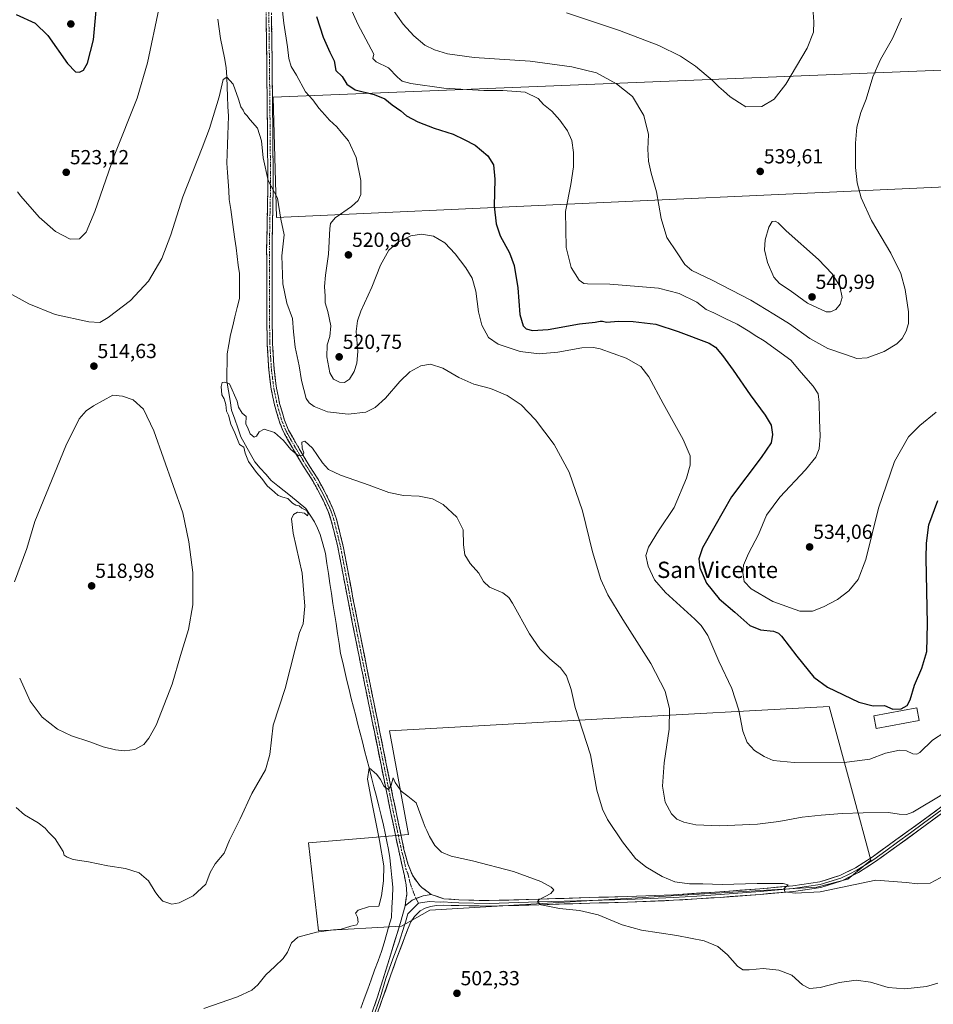
# Model space of a CAD drawing. Units: metres. Extents: x 566649 to 570093, y 4714872 to 4717219.
# Drawn here: x 567388 to 567837, y 4716051 to 4716535 of the extents above; entities that cross this region are included whole.
import ezdxf
from ezdxf.enums import TextEntityAlignment as Align

# ---------------------------------------------------------------- set-up
doc = ezdxf.new("R2010")
doc.units = ezdxf.units.M
doc.header["$MEASUREMENT"] = 0
doc.linetypes.add('TRAZO_Y_PUNTO', pattern=[1, 0.5, -0.25, 0, -0.25])
doc.linetypes.add('TRAZOSX2', pattern=[1.5, 1, -0.5])
for name, color, linetype, lineweight in [('Camino', 19, 'TRAZOSX2', 0), ('Camino Cxs', 19, 'Continuous', 0), ('Camino eje', 19, 'TRAZO_Y_PUNTO', 0), ('Carátula', 7, 'Continuous', 5), ('Corriente natural lineal', 142, 'Continuous', 13), ('Cultivos herbáceos CxS', 92, 'Continuous', 0), ('Cultivos leñosos CxS', 92, 'Continuous', 0), ('Curva de nivel maestra', 36, 'Continuous', 30), ('Curva de nivel normal', 36, 'Continuous', 0), ('Edificación', 1, 'Continuous', 13), ('Edificación Cxs', 1, 'Continuous', 13), ('Layer 0', 7, 'Continuous', 0), ('Punto de cota en terreno', 7, 'Continuous', 0), ('Rótulo de punto de cota en terreno', 19, 'Continuous', 0), ('Texto cartográfico', 19, 'Continuous', 0)]:
    doc.layers.add(name, color=color, linetype=linetype, lineweight=lineweight)
doc.styles.add('Arial', font='txt', dxfattribs={"height": 0.2})

# ---------------------------------------------------------------- blocks, each defined once
blk = doc.blocks.new('*U150')
at = {"layer": 'Cultivos herbáceos CxS', "color": 92, "linetype": 'Continuous', "lineweight": 0}
for points in [[(567513.8083, 4716437.9663, 515.0379), (567942.8465, 4716457.7145, 528.4177), (567946.7973, 4716472.7269, 528.9221), (567947.5877, 4716489.3195, 531.0333), (567947.5881, 4716501.9615, 529.999), (567942.0575, 4716514.6039, 531.1591), (567512.2295, 4716497.2255, 516.5962), (567513.8083, 4716437.9663, 515.0379)], [(567534.4595, 4716087.4283, 504.2128), (567575.3133, 4716089.7489, 502.3682), (567589.2299, 4716097.7015, 502.804), (567779.4211, 4716108.9649, 509.8847), (567794.6627, 4716112.9407, 510.1052), (567805.9285, 4716122.2183, 511.178), (567796.8255, 4716155.6969, 516.5562), (567785.3869, 4716197.7649, 524.1351), (567677.2215, 4716191.7939, 511.4708), (567569.3511, 4716185.8391, 506.2821), (567578.6279, 4716134.8121, 504.25), (567529.5827, 4716130.6825, 506.9771), (567534.4595, 4716087.4283, 504.2128)]]:
    blk.add_polyline3d(points, close=True, dxfattribs=at)
blk = doc.blocks.new('*U172')
at = {"layer": 'Curva de nivel normal', "color": 36, "linetype": 'Continuous', "lineweight": 0}
blk.add_polyline3d([(567842.36, 4716114.9, 510), (567835.03, 4716110.88, 510), (567829.03, 4716110.53, 510), (567823.21, 4716111.31, 510), (567808.28, 4716112.41, 510), (567781.04, 4716106.63, 510), (567768.71, 4716106.02, 510), (567763.67, 4716106.6, 510), (567763.38, 4716108.33, 510), (567765.34, 4716110.07, 510), (567762.88, 4716110.72, 510), (567749.97, 4716110.75, 510), (567732.76, 4716110.22, 510), (567723.31, 4716110.53, 510), (567716.72, 4716110.53, 510), (567709.58, 4716111.58, 510), (567703.35, 4716114.15, 510), (567695.31, 4716118.92, 510), (567690.29, 4716123.03, 510), (567683.84, 4716131.28, 510), (567676.48, 4716142.27, 510), (567674.1, 4716147.31, 510), (567671.23, 4716156.56, 510), (567668.14, 4716174.06, 510), (567660.62, 4716197.23, 510), (567658.71, 4716206.04, 510), (567656.34, 4716212.76, 510), (567653.45, 4716216.66, 510), (567648.16, 4716221.2, 510), (567643.27, 4716226.06, 510), (567638.21, 4716233.43, 510), (567629.89, 4716248.46, 510), (567628.06, 4716251.29, 510), (567625.06, 4716253.62, 510), (567618.55, 4716256.45, 510), (567615.6, 4716259.16, 510), (567613.21, 4716263.2, 510), (567609, 4716268.08, 510), (567606.45, 4716272.3, 510), (567605.73, 4716277.12, 510), (567605.51, 4716284.58, 510), (567602.53, 4716290.74, 510), (567595.81, 4716297.08, 510), (567590.58, 4716299.84, 510), (567583.92, 4716301.08, 510), (567576.24, 4716301.45, 510), (567569.12, 4716302.95, 510), (567559.43, 4716306.47, 510), (567545.25, 4716311.42, 510), (567539.32, 4716314.16, 510), (567536.4, 4716317.43, 510), (567531.46, 4716324.76, 510), (567527.75, 4716328.08, 510), (567526.28, 4716327.67, 510), (567526.42, 4716324.62, 510), (567527.22, 4716322.42, 510), (567526.82, 4716321.12, 510), (567524.68, 4716320.89, 510), (567520.83, 4716324, 510), (567517.21, 4716328.5, 510), (567512.8, 4716332.44, 510), (567507.76, 4716334.07, 510), (567505.25, 4716332.75, 510), (567504.07, 4716330.6, 510), (567502.82, 4716330.06, 510), (567500.88, 4716331.77, 510), (567499.94, 4716334.19, 510), (567498.76, 4716336.71, 510), (567498.88, 4716340.23, 510), (567497.05, 4716341.91, 510), (567495.22, 4716344.77, 510), (567494.48, 4716347.76, 510), (567490.78, 4716356.31, 510), (567488.48, 4716357.18, 510), (567487.15, 4716357.03, 510), (567486.6, 4716354.96, 510), (567487.06, 4716350.92, 510), (567488.1, 4716348.97, 510), (567488.88, 4716346.12, 510), (567489.3, 4716342.83, 510), (567490.29, 4716340.83, 510), (567491.34, 4716336.51, 510), (567493.33, 4716332.29, 510), (567495.6, 4716326.49, 510), (567497.79, 4716325.13, 510), (567498.47, 4716322.23, 510), (567500.11, 4716318.11, 510), (567504.03, 4716312.66, 510), (567506.58, 4716309.82, 510), (567509.23, 4716306.19, 510), (567512.9, 4716303.1, 510), (567514.6, 4716301.5, 510), (567516.99, 4716300.65, 510), (567519.42, 4716299.99, 510), (567521.75, 4716297.66, 510), (567523.28, 4716296.65, 510), (567525.02, 4716296.27, 510), (567526.3, 4716295.17, 510), (567528.64, 4716294.1, 510), (567529.46, 4716292.45, 510), (567529, 4716291.4, 510), (567527.6, 4716292.8, 510), (567524.15, 4716293.21, 510), (567522.16, 4716292.16, 510), (567521.2, 4716289.96, 510), (567522.09, 4716282.96, 510), (567526.51, 4716263.3, 510), (567527.76, 4716246.97, 510), (567526.98, 4716238.3, 510), (567525.22, 4716234.05, 510), (567522.95, 4716225.84, 510), (567518.06, 4716206.64, 510), (567512.15, 4716188.49, 510), (567510.64, 4716174.12, 510), (567508.47, 4716166.68, 510), (567501.74, 4716154.95, 510), (567496.02, 4716142.51, 510), (567490.75, 4716132, 510), (567488.2, 4716125.6, 510), (567483.76, 4716120.36, 510), (567481.27, 4716116.19, 510), (567479.16, 4716110.37, 510), (567472.95, 4716104.63, 510), (567466.1, 4716101.2, 510), (567462.43, 4716100.66, 510), (567457.93, 4716102.11, 510), (567455.99, 4716104.17, 510), (567454.17, 4716106.64, 510), (567450.96, 4716112.13, 510), (567446.44, 4716115.94, 510), (567439.61, 4716118.1, 510), (567430.9, 4716119.43, 510), (567421.4, 4716121.32, 510), (567413.93, 4716122.48, 510), (567411.06, 4716123.77, 510), (567409.49, 4716124.61, 510), (567408.97, 4716126.46, 510), (567405.06, 4716132.74, 510), (567401.75, 4716135.96, 510), (567400.15, 4716137.92, 510), (567396.76, 4716140.62, 510), (567389.99, 4716144.57, 510), (567385.86, 4716148.03, 510)], dxfattribs=at)
blk = doc.blocks.new('*U178')
at = {"layer": 'Curva de nivel normal', "color": 36, "linetype": 'Continuous', "lineweight": 0}
blk.add_polyline3d([(567548.83, 4716544.08, 530), (567553.86, 4716533.03, 530), (567561.7, 4716518.39, 530), (567561.21, 4716516.23, 530), (567562.82, 4716514.57, 530), (567568.94, 4716511.67, 530), (567573.35, 4716507.02, 530), (567575.59, 4716504.99, 530), (567579.81, 4716503.84, 530), (567596.03, 4716501.66, 530), (567615.68, 4716500.39, 530), (567625.02, 4716500.5, 530), (567635.97, 4716499.66, 530), (567642.37, 4716496.52, 530), (567645.1, 4716493.63, 530), (567649.08, 4716490.28, 530), (567653.1, 4716485.95, 530), (567656.77, 4716480.59, 530), (567658.9, 4716475.93, 530), (567659.86, 4716469.93, 530), (567659.79, 4716462.93, 530), (567658.4, 4716454.26, 530), (567655.84, 4716441.07, 530), (567656.12, 4716423.34, 530), (567658.6, 4716413.48, 530), (567662.58, 4716407.28, 530), (567664.87, 4716405.67, 530), (567666.73, 4716405.44, 530), (567677.72, 4716405.25, 530), (567691.72, 4716404.18, 530), (567701.52, 4716403.34, 530), (567711.65, 4716400.74, 530), (567720.36, 4716396.41, 530), (567724.99, 4716392.84, 530), (567728.8, 4716391.2, 530), (567734.23, 4716388.38, 530), (567740.2, 4716385.66, 530), (567746.42, 4716381.9, 530), (567749.03, 4716379.98, 530), (567753.41, 4716377.51, 530), (567766.65, 4716367.87, 530), (567771.68, 4716361.94, 530), (567777.61, 4716355.12, 530), (567779.93, 4716351.31, 530), (567780.52, 4716347.12, 530), (567780.61, 4716338.62, 530), (567780.98, 4716330.56, 530), (567780.52, 4716324.39, 530), (567778.9, 4716320.23, 530), (567773.78, 4716314.04, 530), (567761.11, 4716300.62, 530), (567754.62, 4716291.71, 530), (567750.71, 4716282.27, 530), (567745.74, 4716272.95, 530), (567743.33, 4716267.26, 530), (567742.92, 4716263.6, 530), (567743.64, 4716259.17, 530), (567747.02, 4716255.48, 530), (567757.77, 4716249.34, 530), (567771.04, 4716244.63, 530), (567777.25, 4716244.54, 530), (567782.7, 4716246.64, 530), (567789.5, 4716250.29, 530), (567795.01, 4716254.58, 530), (567799.63, 4716260.22, 530), (567803.35, 4716270.04, 530), (567809.69, 4716295.23, 530), (567817.45, 4716318.14, 530), (567824.45, 4716330.2, 530), (567830.03, 4716335.84, 530), (567838.03, 4716342.31, 530)], dxfattribs=at)
blk = doc.blocks.new('*U181')
at = {"layer": 'Curva de nivel normal', "color": 36, "linetype": 'Continuous', "lineweight": 0}
for points in [[(567386.62, 4716450.62, 520), (567388.15, 4716448.48, 520), (567397.22, 4716438.25, 520), (567405.25, 4716431.12, 520), (567412.44, 4716427.41, 520), (567416.98, 4716427.6, 520), (567420.32, 4716430.83, 520), (567424.65, 4716440.91, 520), (567434, 4716468.37, 520), (567445.39, 4716496.72, 520), (567450.45, 4716514.09, 520), (567456.12, 4716541.26, 520)], [(567516.48, 4716542.59, 520), (567517.48, 4716533.5, 520), (567519.27, 4716521.92, 520), (567519.92, 4716516.22, 520), (567521.08, 4716512.32, 520), (567523.62, 4716507.98, 520), (567528.1, 4716499.77, 520), (567531.66, 4716495.81, 520), (567534.58, 4716491.82, 520), (567537.62, 4716488.48, 520), (567539.82, 4716485.93, 520), (567543.52, 4716482.6, 520), (567545.67, 4716480, 520), (567549.25, 4716475.76, 520), (567553.03, 4716467.54, 520), (567555.33, 4716456.18, 520), (567555.28, 4716449.3, 520), (567554, 4716446.32, 520), (567550.67, 4716443.39, 520), (567542.73, 4716437.91, 520), (567540.37, 4716435.04, 520), (567540.04, 4716432.7, 520), (567539.48, 4716420, 520), (567537.88, 4716409.71, 520), (567537.4, 4716404.14, 520), (567537.68, 4716399.44, 520), (567537.81, 4716396.12, 520), (567539.12, 4716391.82, 520), (567540.5, 4716384.85, 520), (567540.03, 4716379.59, 520), (567538.75, 4716375.42, 520), (567538.64, 4716369.52, 520), (567540.13, 4716361.66, 520), (567541.82, 4716358.58, 520), (567544.8, 4716357.07, 520), (567547.19, 4716356.9, 520), (567549.7, 4716358.66, 520), (567551.94, 4716362.28, 520), (567553.32, 4716366.44, 520), (567553.74, 4716372.27, 520), (567553.02, 4716381.94, 520), (567553.65, 4716387.32, 520), (567555.27, 4716391.98, 520), (567560.62, 4716403.81, 520), (567564.97, 4716414.59, 520), (567569.08, 4716422.04, 520), (567573.8, 4716426.15, 520), (567579.84, 4716428.98, 520), (567585.16, 4716429.84, 520), (567590.96, 4716428.79, 520), (567596.49, 4716425.52, 520), (567601.7, 4716420.24, 520), (567606.96, 4716413.33, 520), (567609.95, 4716408.16, 520), (567611.8, 4716401.82, 520), (567613.13, 4716391.61, 520), (567614.76, 4716385.08, 520), (567618.08, 4716379.13, 520), (567622.76, 4716375.76, 520), (567633.65, 4716372.26, 520), (567642.96, 4716370.97, 520), (567652.1, 4716371.8, 520), (567663.89, 4716374, 520), (567669.61, 4716374.23, 520), (567672.83, 4716373.57, 520), (567685.7, 4716368.97, 520), (567692.87, 4716364.76, 520), (567696.8, 4716359.7, 520), (567703.84, 4716346.68, 520), (567713.7, 4716329, 520), (567717.09, 4716320.9, 520), (567717.07, 4716316.36, 520), (567715.23, 4716309.96, 520), (567709.25, 4716295.54, 520), (567701.6, 4716284.06, 520), (567696.56, 4716276.04, 520), (567695.38, 4716271.92, 520), (567696.53, 4716266.77, 520), (567699.61, 4716260.03, 520), (567705.04, 4716253.78, 520), (567719.46, 4716240.64, 520), (567722.53, 4716237.6, 520), (567725.8, 4716232.6, 520), (567731.17, 4716220.03, 520), (567737.61, 4716206.54, 520), (567740.96, 4716195.9, 520), (567743.07, 4716185.67, 520), (567745.16, 4716180.11, 520), (567748.8, 4716176.08, 520), (567753.47, 4716173.08, 520), (567757.97, 4716171.18, 520), (567768.16, 4716170.16, 520), (567794.03, 4716170.41, 520), (567805.36, 4716171.9, 520), (567813.03, 4716174.78, 520), (567820.04, 4716176.29, 520), (567823.36, 4716176.02, 520), (567826.56, 4716174.4, 520), (567828.56, 4716174.24, 520), (567829.95, 4716175.14, 520), (567836.17, 4716181.19, 520), (567842.24, 4716185.2, 520)]]:
    blk.add_polyline3d(points, dxfattribs=at)
blk = doc.blocks.new('*U183')
at = {"layer": 'Curva de nivel normal', "color": 36, "linetype": 'Continuous', "lineweight": 0}
blk.add_polyline3d([(567656.28, 4716538.59, 540), (567682.33, 4716529.94, 540), (567701.74, 4716522.6, 540), (567712.39, 4716517.36, 540), (567719.81, 4716512.42, 540), (567728.06, 4716505.41, 540), (567731.16, 4716502.27, 540), (567733.5, 4716500.37, 540), (567736.76, 4716497.42, 540), (567741.36, 4716494.43, 540), (567744.51, 4716492.45, 540), (567752.29, 4716492.62, 540), (567758.32, 4716496.18, 540), (567764.05, 4716503.58, 540), (567774.57, 4716521.2, 540), (567777.7, 4716529.18, 540), (567777.89, 4716534.17, 540), (567776.27, 4716557.37, 540)], dxfattribs=at)
blk = doc.blocks.new('*U187')
at = {"layer": 'Curva de nivel normal', "color": 36, "linetype": 'Continuous', "lineweight": 0}
blk.add_polyline3d([(567379.11, 4716402.8, 515), (567392.11, 4716395.65, 515), (567405.06, 4716390.31, 515), (567421.56, 4716386.73, 515), (567427.06, 4716386.41, 515), (567431.1, 4716388.87, 515), (567442.12, 4716397.23, 515), (567450.98, 4716406.8, 515), (567457.46, 4716417.94, 515), (567461.9, 4716429.6, 515), (567467.82, 4716448.26, 515), (567477.29, 4716472.26, 515), (567480.91, 4716481.72, 515), (567485.713, 4716497.3785, 0), (567487.584, 4716505.7981, 0), (567489.3866, 4716506.9341, 0), (567492.52, 4716503.49, 515), (567495.19, 4716496.19, 515), (567496.26, 4716492.46, 515), (567497.43, 4716490.78, 515), (567498.1, 4716489.28, 515), (567499.22, 4716488.2, 515), (567500.88, 4716486, 515), (567504.55, 4716482.01, 515), (567506.5, 4716475.7, 515), (567507.34, 4716467.34, 515), (567509.79, 4716456.3, 515), (567514.31, 4716447.58, 515), (567515.98, 4716437.3, 515), (567517.57, 4716429.6, 515), (567516.51, 4716419.23, 515), (567517, 4716405.37, 515), (567519, 4716395.98, 515), (567521.63, 4716388.37, 515), (567522.17, 4716381.89, 515), (567523.07, 4716374.32, 515), (567524.97, 4716365.16, 515), (567526.19, 4716358, 515), (567527.32, 4716353.45, 515), (567528.49, 4716349.1, 515), (567529.96, 4716346.91, 515), (567532.39, 4716345.08, 515), (567538.96, 4716342.56, 515), (567549.02, 4716341.32, 515), (567557.68, 4716342.38, 515), (567562.38, 4716344.61, 515), (567567.42, 4716349.32, 515), (567574.37, 4716357.45, 515), (567579.41, 4716362.2, 515), (567584.76, 4716365.15, 515), (567589.48, 4716365.97, 515), (567595.54, 4716364.02, 515), (567603.45, 4716359.39, 515), (567610.83, 4716356.06, 515), (567619.04, 4716353.97, 515), (567627.18, 4716350.54, 515), (567634.13, 4716345.92, 515), (567641.19, 4716338.6, 515), (567650.22, 4716326.53, 515), (567657.65, 4716312.96, 515), (567664.28, 4716293.96, 515), (567669.19, 4716273.72, 515), (567673.28, 4716260.17, 515), (567676.65, 4716252.55, 515), (567684.02, 4716240.45, 515), (567697.86, 4716218.87, 515), (567704.84, 4716205.28, 515), (567706.97, 4716196.56, 515), (567706.82, 4716186.62, 515), (567704.32, 4716170.06, 515), (567703.52, 4716158.65, 515), (567704.87, 4716150.65, 515), (567707.98, 4716144.99, 515), (567710.6, 4716142.41, 515), (567713.96, 4716140.86, 515), (567719.87, 4716139.58, 515), (567731.65, 4716139.06, 515), (567750.18, 4716139.92, 515), (567760.67, 4716141.14, 515), (567772.12, 4716143.31, 515), (567781.56, 4716144.25, 515), (567791.8, 4716145.2, 515), (567802.18, 4716145.42, 515), (567814.61, 4716145.72, 515), (567819.87, 4716144.82, 515), (567823.46, 4716144.73, 515), (567826.48, 4716145.74, 515), (567841.62, 4716154.77, 515)], dxfattribs=at)
blk = doc.blocks.new('*U190')
at = {"layer": 'Curva de nivel maestra', "color": 36, "linetype": 'Continuous', "lineweight": 30}
for points in [[(567386, 4716537.73, 525), (567395.32, 4716533.57, 525), (567401.45, 4716527.52, 525), (567411.23, 4716513.8, 525), (567415.11, 4716509.69, 525), (567417.11, 4716509.54, 525), (567419.02, 4716510.44, 525), (567420.94, 4716513.92, 525), (567423.85, 4716525.38, 525), (567425.63, 4716543.45, 525)], [(567533.57, 4716536.74, 525), (567536.73, 4716526.71, 525), (567540.12, 4716519.21, 525), (567542.21, 4716515.1, 525), (567543.05, 4716510.24, 525), (567546.18, 4716507.35, 525), (567548.46, 4716503.56, 525), (567552.55, 4716500.82, 525), (567561.88, 4716498.49, 525), (567567.12, 4716496.29, 525), (567570.69, 4716493.44, 525), (567574.99, 4716490.45, 525), (567577.8, 4716488, 525), (567583.34, 4716484.98, 525), (567591.3, 4716481.93, 525), (567600.58, 4716478.97, 525), (567606.02, 4716476.37, 525), (567611.46, 4716473.52, 525), (567617.69, 4716468.29, 525), (567620.41, 4716463.92, 525), (567621.17, 4716456.88, 525), (567620.85, 4716443.67, 525), (567621.78, 4716434.92, 525), (567623.81, 4716429.1, 525), (567628.31, 4716420.68, 525), (567630.7, 4716414.48, 525), (567632.51, 4716403.55, 525), (567633.49, 4716390.41, 525), (567635, 4716384.88, 525), (567636.5, 4716383.38, 525), (567639.58, 4716382.45, 525), (567647.39, 4716383.02, 525), (567662.73, 4716385.76, 525), (567670.39, 4716386.6, 525), (567672.89, 4716387.15, 525), (567674.05, 4716387.09, 525), (567676.06, 4716386.56, 525), (567681.9, 4716387.11, 525), (567689.13, 4716386.97, 525), (567700.23, 4716385.59, 525), (567711.22, 4716382.04, 525), (567726.47, 4716376.32, 525), (567729.57, 4716374.29, 525), (567732.94, 4716370.28, 525), (567738.28, 4716362.95, 525), (567746.58, 4716350.87, 525), (567753.99, 4716340.94, 525), (567756.85, 4716335.91, 525), (567757.62, 4716331.34, 525), (567756.85, 4716327.33, 525), (567752.04, 4716320.08, 525), (567737.47, 4716300.8, 525), (567729.26, 4716286.36, 525), (567723.25, 4716275.63, 525), (567721.43, 4716270.36, 525), (567721.91, 4716265.87, 525), (567725.14, 4716258.36, 525), (567731.32, 4716250.65, 525), (567739.08, 4716244.01, 525), (567746.43, 4716237.51, 525), (567751.72, 4716235.35, 525), (567758, 4716234.76, 525), (567760.51, 4716233.79, 525), (567761.92, 4716232.28, 525), (567769.49, 4716222.45, 525), (567777.8, 4716212.18, 525), (567784.58, 4716207.2, 525), (567799.99, 4716199.88, 525), (567806.98, 4716198.02, 525), (567812.53, 4716198.21, 525), (567816.73, 4716196.46, 525), (567820.79, 4716196.66, 525), (567823.7, 4716198.26, 525), (567825.2, 4716201.02, 525), (567827.41, 4716208.29, 525), (567831.01, 4716216.62, 525), (567833.36, 4716224.81, 525), (567833.73, 4716238.42, 525), (567833.08, 4716270.63, 525), (567833.18, 4716277.98, 525), (567834.44, 4716286.96, 525), (567838.73, 4716298.96, 525)]]:
    blk.add_polyline3d(points, dxfattribs=at)
blk = doc.blocks.new('5PATER')
at = {"layer": 'Carátula', "linetype": 'Continuous', "lineweight": 5}
h = blk.add_hatch(color=250, dxfattribs=at)
edge = h.paths.add_edge_path()
edge.add_ellipse((0, 0.01), major_axis=(-1.33, -1.34), ratio=0.999422, start_angle=0, end_angle=360)

msp = doc.modelspace()

# ---------------------------------------------------------------- linework, layer by layer
at = {"layer": 'Camino', "color": 19, "linetype": 'TRAZOSX2', "lineweight": 0}
for points in [[(567577.02, 4716099.79), (567577.92, 4716105.58), (567577.58, 4716110.04), (567576.5, 4716115.32), (567573.92, 4716126.96), (567568.67, 4716151.98), (567561.76, 4716186.16), (567554.6, 4716221.42), (567548.85, 4716250.48), (567544.02, 4716276), (567540.78, 4716289.04), (567539.29, 4716293.58), (567537.38, 4716297.71), (567534.73, 4716303.07), (567531.83, 4716308.35), (567527.19, 4716315.61), (567521.23, 4716325.6), (567517.42, 4716332.37), (567515.26, 4716337.65), (567512.85, 4716345.99), (567511.27, 4716353.66), (567510.02, 4716363.41), (567509.25, 4716375.88), (567509.06, 4716394.13), (567509.01, 4716422.63), (567509.62, 4716454.76), (567509.31, 4716489.61), (567508.92, 4716526.86), (567508.46, 4716555.03)], [(567511.09, 4716555.06), (567511.55, 4716526.9), (567511.94, 4716489.64), (567512.25, 4716454.74), (567511.64, 4716422.61), (567511.68, 4716394.15), (567511.88, 4716375.97), (567512.63, 4716363.66), (567513.86, 4716354.1), (567515.4, 4716346.62), (567517.75, 4716338.51), (567519.79, 4716333.51), (567523.5, 4716326.92), (567529.43, 4716317), (567534.09, 4716309.69), (567537.06, 4716304.29), (567539.75, 4716298.84), (567541.73, 4716294.55), (567543.31, 4716289.77), (567546.59, 4716276.56), (567551.43, 4716250.98), (567557.18, 4716221.94), (567564.34, 4716186.69), (567571.25, 4716152.51), (567576.49, 4716127.52), (567578.43, 4716120.41), (567580.67, 4716114.8), (567582.74, 4716111.66), (567584.4, 4716109.68), (567585.47, 4716108.69), (567589.83, 4716105.41)]]:
    msp.add_lwpolyline(points, dxfattribs=at)
at = {"layer": 'Camino Cxs', "color": 19, "linetype": 'Continuous', "lineweight": 0}
msp.add_lwpolyline([(567589.83, 4716105.41), (567585.87, 4716104.77), (567580.52, 4716102.55), (567577.02, 4716099.79)], dxfattribs=at)
msp.add_polyline3d([(567511.4, 4716536.29, 517.79), (567511.47, 4716531.59, 517.65), (567511.55, 4716526.9, 517.48), (567511.6, 4716522.24, 517.35), (567511.65, 4716517.59, 517.18), (567511.7, 4716512.93, 517.04), (567511.75, 4716508.27, 516.86), (567511.79, 4716503.61, 516.68), (567511.84, 4716498.96, 516.51), (567511.89, 4716494.3, 516.38), (567511.94, 4716489.64, 516.21), (567511.98, 4716484.65, 516.02), (567512.03, 4716479.67, 515.84), (567512.07, 4716474.68, 515.64), (567512.12, 4716469.7, 515.46), (567512.16, 4716464.71, 515.32), (567512.21, 4716459.73, 515.19), (567512.25, 4716454.74, 515.07), (567512.16, 4716450.15, 514.9), (567512.08, 4716445.56, 514.72), (567511.99, 4716440.97, 514.54), (567511.9, 4716436.38, 514.37), (567511.81, 4716431.79, 514.21), (567511.73, 4716427.2, 514.07), (567511.64, 4716422.61, 513.92), (567511.65, 4716417.87, 513.8), (567511.65, 4716413.12, 513.7), (567511.66, 4716408.38, 513.64), (567511.67, 4716403.64, 513.49), (567511.67, 4716398.89, 513.39), (567511.68, 4716394.15, 513.28), (567511.73, 4716389.61, 513.13), (567511.78, 4716385.06, 513), (567511.83, 4716380.52, 512.85), (567511.88, 4716375.97, 512.68), (567512.13, 4716371.87, 512.54), (567512.38, 4716367.76, 512.35), (567512.63, 4716363.66, 512.06), (567513.25, 4716358.88, 511.85), (567513.86, 4716354.1, 511.5), (567514.63, 4716350.36, 511.32), (567515.4, 4716346.62, 511.13), (567516.58, 4716342.57, 510.92), (567517.75, 4716338.51, 510.64), (567518.77, 4716336.01, 510.45), (567519.79, 4716333.51, 510.32), (567521.65, 4716330.22, 510.27), (567523.5, 4716326.92, 510.09), (567525.48, 4716323.61, 510.01), (567527.45, 4716320.31, 509.92), (567529.43, 4716317, 509.77), (567531.76, 4716313.35, 509.77), (567534.09, 4716309.69, 509.62), (567535.58, 4716306.99, 509.53), (567537.06, 4716304.29, 509.53), (567538.41, 4716301.57, 509.34), (567539.75, 4716298.84, 509.21), (567541.73, 4716294.55, 509.3), (567542.52, 4716292.16, 509.21), (567543.31, 4716289.77, 509.08), (567544.4, 4716285.37, 508.93), (567545.5, 4716280.96, 508.86), (567546.59, 4716276.56, 508.83), (567547.4, 4716272.3, 508.68), (567548.2, 4716268.03, 508.52), (567549.01, 4716263.77, 508.39), (567549.82, 4716259.51, 508.23), (567550.62, 4716255.24, 508.2), (567551.43, 4716250.98, 508.2), (567552.39, 4716246.14, 508.07), (567553.35, 4716241.3, 507.86), (567554.31, 4716236.46, 507.67), (567555.26, 4716231.62, 507.58), (567556.22, 4716226.78, 507.52), (567557.18, 4716221.94, 507.34), (567558.08, 4716217.53, 507.17), (567558.97, 4716213.13, 507.07), (567559.87, 4716208.72, 506.96), (567560.76, 4716204.32, 506.85), (567561.66, 4716199.91, 506.68), (567562.55, 4716195.5, 506.49), (567563.45, 4716191.1, 506.24), (567564.34, 4716186.69, 506.01), (567565.33, 4716181.81, 505.97), (567566.31, 4716176.92, 505.84), (567567.3, 4716172.04, 505.65), (567568.29, 4716167.16, 505.41), (567569.28, 4716162.28, 505.07), (567570.26, 4716157.39, 504.83), (567571.25, 4716152.51, 504.67), (567572.12, 4716148.35, 504.6), (567573, 4716144.18, 504.41), (567573.87, 4716140.02, 504.21), (567574.74, 4716135.85, 504.02), (567575.62, 4716131.69, 503.84), (567576.49, 4716127.52, 503.73), (567577.46, 4716123.97, 503.64), (567578.43, 4716120.41, 503.49), (567579.55, 4716117.61, 503.35), (567580.67, 4716114.8, 503.28), (567582.74, 4716111.66, 503.21), (567584.4, 4716109.68, 503.16), (567585.47, 4716108.69, 503.13), (567587.65, 4716107.05, 503.13), (567589.83, 4716105.41, 503.16), (567585.87, 4716104.77, 503.12), (567583.19, 4716103.66, 503.09), (567580.52, 4716102.55, 502.98), (567577.02, 4716099.79, 502.7), (567577.47, 4716102.69, 502.84), (567577.92, 4716105.58, 502.98), (567577.58, 4716110.04, 503.13), (567577.04, 4716112.68, 503.19), (567576.5, 4716115.32, 503.28), (567575.64, 4716119.2, 503.41), (567574.78, 4716123.08, 503.53), (567573.92, 4716126.96, 503.69), (567573.05, 4716131.13, 503.88), (567572.17, 4716135.3, 504.07), (567571.3, 4716139.47, 504.25), (567570.42, 4716143.64, 504.41), (567569.55, 4716147.81, 504.52), (567568.67, 4716151.98, 504.62), (567567.68, 4716156.86, 504.83), (567566.7, 4716161.75, 505.15), (567565.71, 4716166.63, 505.38), (567564.72, 4716171.51, 505.51), (567563.73, 4716176.39, 505.63), (567562.75, 4716181.28, 505.82), (567561.76, 4716186.16, 506.05), (567560.87, 4716190.57, 506.26), (567559.97, 4716194.98, 506.4), (567559.08, 4716199.38, 506.53), (567558.18, 4716203.79, 506.84), (567557.29, 4716208.2, 506.96), (567556.39, 4716212.61, 507.09), (567555.5, 4716217.01, 507.26), (567554.6, 4716221.42, 507.37), (567553.64, 4716226.26, 507.46), (567552.68, 4716231.11, 507.56), (567551.73, 4716235.95, 507.73), (567550.77, 4716240.79, 507.95), (567549.81, 4716245.64, 508.06), (567548.85, 4716250.48, 508.13), (567548.05, 4716254.73, 508.27), (567547.24, 4716258.99, 508.3), (567546.44, 4716263.24, 508.51), (567545.63, 4716267.49, 508.62), (567544.83, 4716271.75, 508.64), (567544.02, 4716276, 508.63), (567542.94, 4716280.35, 508.65), (567541.86, 4716284.69, 508.8), (567540.78, 4716289.04, 508.96), (567539.29, 4716293.58, 509.02), (567537.38, 4716297.71, 509.02), (567536.06, 4716300.39, 509.16), (567534.73, 4716303.07, 509.29), (567533.28, 4716305.71, 509.35), (567531.83, 4716308.35, 509.53), (567529.51, 4716311.98, 509.55), (567527.19, 4716315.61, 509.62), (567525.2, 4716318.94, 509.79), (567523.22, 4716322.27, 509.86), (567521.23, 4716325.6, 510.04), (567519.33, 4716328.99, 510.11), (567517.42, 4716332.37, 510.28), (567516.34, 4716335.01, 510.5), (567515.26, 4716337.65, 510.57), (567514.06, 4716341.82, 510.69), (567512.85, 4716345.99, 510.94), (567512.06, 4716349.83, 511.23), (567511.27, 4716353.66, 511.51), (567510.65, 4716358.54, 511.71), (567510.02, 4716363.41, 511.94), (567509.76, 4716367.57, 512.2), (567509.51, 4716371.72, 512.38), (567509.25, 4716375.88, 512.53), (567509.2, 4716380.44, 512.68), (567509.16, 4716385.01, 512.79), (567509.11, 4716389.57, 512.94), (567509.06, 4716394.13, 513.1), (567509.05, 4716398.88, 513.18), (567509.04, 4716403.63, 513.47), (567509.04, 4716408.38, 513.67), (567509.03, 4716413.13, 513.45), (567509.02, 4716417.88, 513.61), (567509.01, 4716422.63, 513.76), (567509.1, 4716427.22, 513.97), (567509.18, 4716431.81, 514.05), (567509.27, 4716436.4, 514.11), (567509.36, 4716440.99, 514.23), (567509.45, 4716445.58, 514.4), (567509.53, 4716450.17, 514.58), (567509.62, 4716454.76, 514.74), (567509.58, 4716459.74, 514.84), (567509.53, 4716464.72, 514.98), (567509.49, 4716469.7, 515.1), (567509.44, 4716474.67, 515.24), (567509.4, 4716479.65, 515.43), (567509.35, 4716484.63, 515.7), (567509.31, 4716489.61, 515.96), (567509.26, 4716494.27, 516.13), (567509.21, 4716498.92, 516.31), (567509.16, 4716503.58, 516.44), (567509.12, 4716508.24, 516.61), (567509.07, 4716512.89, 516.72), (567509.02, 4716517.55, 516.87), (567508.97, 4716522.2, 517.03), (567508.92, 4716526.86, 517.18), (567508.84, 4716531.56, 517.43), (567508.77, 4716536.25, 517.63)], dxfattribs=at)
at = {"layer": 'Camino eje', "color": 19, "linetype": 'TRAZO_Y_PUNTO', "lineweight": 0}
for points in [[(567509.78, 4716555.05), (567510.24, 4716526.88), (567510.63, 4716489.63), (567510.94, 4716454.75), (567510.33, 4716422.62), (567510.35, 4716408.37), (567510.37, 4716394.14), (567510.47, 4716385.05), (567510.57, 4716375.93), (567510.94, 4716369.77), (567511.33, 4716363.54), (567511.94, 4716358.76), (567512.57, 4716353.88), (567514.13, 4716346.31), (567515.3, 4716342.25), (567516.51, 4716338.08), (567517.53, 4716335.58), (567518.61, 4716332.94), (567522.37, 4716326.26), (567525.33, 4716321.3), (567528.31, 4716316.31), (567530.63, 4716312.68), (567532.96, 4716309.02), (567535.9, 4716303.68), (567538.57, 4716298.28), (567540.51, 4716294.07), (567541.3, 4716291.68), (567542.05, 4716289.41), (567545.31, 4716276.28), (567550.14, 4716250.73), (567555.89, 4716221.68), (567563.05, 4716186.43), (567569.96, 4716152.25), (567575.21, 4716127.24), (567576.18, 4716123.69), (567577.47, 4716117.87), (567578.59, 4716115.06), (567579.13, 4716112.42), (567579.66, 4716110.42), (567581.64, 4716105.09), (567582.49, 4716103.37)], [(567582.49, 4716103.37), (567583.65, 4716101.06)]]:
    msp.add_lwpolyline(points, dxfattribs=at)
at = {"layer": 'Corriente natural lineal', "color": 142, "linetype": 'Continuous', "lineweight": 13}
msp.add_polyline3d([(567484.95, 4716535.47, 515.68), (567485.64, 4716530.74, 515.66), (567486.33, 4716526.01, 515.42), (567487.28, 4716521.26, 515.26), (567488.23, 4716516.52, 515.38), (567489.18, 4716511.77, 515.35), (567489.38, 4716506.99, 515.21), (567489.59, 4716502.21, 515.01), (567489.79, 4716497.44, 514.9), (567490, 4716492.66, 514.76), (567490.2, 4716487.88, 514.51), (567490.05, 4716483.24, 514.44), (567489.9, 4716478.6, 514.37), (567489.76, 4716473.95, 514.24), (567489.61, 4716469.31, 513.85), (567489.46, 4716464.67, 513.68), (567489.76, 4716460.21, 513.58), (567490.06, 4716455.75, 513.41), (567490.36, 4716451.28, 513.2), (567490.66, 4716446.82, 513.12), (567491.35, 4716441.95, 512.86), (567492.04, 4716437.07, 512.44), (567492.73, 4716432.2, 512.79), (567493.42, 4716427.32, 512.84), (567493.96, 4716423.1, 512.73), (567494.51, 4716418.89, 512.61), (567495.05, 4716414.67, 512.57), (567495.59, 4716410.45, 512.55), (567495.6, 4716406.39, 512.37), (567495.6, 4716402.32, 512.11), (567495.61, 4716398.26, 511.98), (567494.52, 4716393.77, 511.8), (567493.43, 4716389.28, 511.93), (567492.34, 4716384.79, 511.78), (567491.25, 4716380.3, 511.07), (567490.43, 4716375.67, 510.77), (567489.61, 4716371.04, 510.66), (567489.55, 4716366.55, 510.73), (567489.5, 4716362.07, 510.68), (567489.44, 4716357.58, 510.18), (567490.23, 4716352.83, 509.9), (567491.01, 4716348.09, 509.85), (567491.8, 4716343.34, 509.79), (567493.3, 4716338.99, 509.73), (567494.81, 4716334.63, 509.86), (567496.31, 4716330.28, 509.87), (567498.59, 4716326.19, 509.78), (567500.87, 4716322.09, 509.7), (567503.15, 4716318, 509.56), (567505.86, 4716314.92, 509.42), (567508.56, 4716311.83, 509.4), (567511.27, 4716308.75, 509.08), (567514.43, 4716306.25, 509.36), (567517.58, 4716303.76, 509.01), (567520.74, 4716301.26, 509.26), (567524.5, 4716298.15, 509.41), (567528.26, 4716295.03, 509.34), (567530.41, 4716291.77, 509.3), (567532.56, 4716288.5, 509.39), (567533.93, 4716285.38, 509.18), (567535.3, 4716282.26, 509.1), (567536.58, 4716277.63, 509.14), (567537.85, 4716273, 508.93), (567538.6, 4716268.08, 509.04), (567539.35, 4716263.15, 509.15), (567540.1, 4716258.23, 508.76), (567540.85, 4716253.3, 508.55), (567541.6, 4716248.38, 508.18), (567542.34, 4716243.46, 508.53), (567543.09, 4716238.53, 508.08), (567543.84, 4716233.61, 508.21), (567544.59, 4716228.68, 508.08), (567545.34, 4716223.76, 507.74), (567546.38, 4716219.33, 507.14), (567547.42, 4716214.91, 506.77), (567548.47, 4716210.48, 506.51), (567549.51, 4716206.06, 506.3), (567550.55, 4716201.63, 505.98), (567551.65, 4716197.38, 505.66), (567552.76, 4716193.13, 506.01), (567553.86, 4716188.87, 506.2), (567554.97, 4716184.62, 506.34), (567556.07, 4716180.37, 506.33), (567557.17, 4716176.12, 506.09), (567558.28, 4716171.86, 505.75), (567559.38, 4716167.61, 505.47), (567560.56, 4716162.91, 505.04), (567561.74, 4716158.22, 504.72), (567562.92, 4716153.52, 504.93), (567564.09, 4716148.82, 504.9), (567565.27, 4716144.13, 504.7), (567566.45, 4716139.43, 504.37), (567567.24, 4716135.43, 504.72), (567568.03, 4716131.44, 504.82), (567568.81, 4716127.44, 504.54), (567569.6, 4716123.44, 504.01), (567570.06, 4716118.6, 503.61), (567570.53, 4716113.75, 503.43), (567570.99, 4716108.91, 503.04), (567570.77, 4716103.94, 502.88), (567570.55, 4716098.96, 502.83), (567570.33, 4716093.99, 502.45), (567569.12, 4716089.84, 502.24), (567567.91, 4716085.7, 501.85), (567566.69, 4716081.55, 501.5), (567565.48, 4716077.4, 501.87), (567563.77, 4716072.74, 502.19), (567562.07, 4716068.09, 501.81), (567560.36, 4716063.43, 501.79), (567558.66, 4716058.77, 501.93), (567556.95, 4716054.11, 501.53), (567555.25, 4716049.46, 501.66)], dxfattribs=at)
at = {"layer": 'Cultivos herbáceos CxS', "color": 92, "linetype": 'Continuous', "lineweight": 0}
for points in [[(567513.81, 4716437.97, 515.04), (567942.85, 4716457.71, 528.42), (567946.8, 4716472.73, 528.92), (567947.59, 4716489.32, 531.03), (567947.59, 4716501.96, 530), (567942.06, 4716514.6, 531.16), (567512.23, 4716497.23, 516.6), (567513.81, 4716437.97, 515.04)], [(567534.46, 4716087.43, 504.21), (567575.31, 4716089.75, 502.37), (567589.23, 4716097.7, 502.8), (567779.42, 4716108.96, 509.88), (567794.66, 4716112.94, 510.11), (567805.93, 4716122.22, 511.18), (567796.83, 4716155.7, 516.56), (567785.39, 4716197.76, 524.14), (567677.22, 4716191.79, 511.47), (567569.35, 4716185.84, 506.28), (567578.63, 4716134.81, 504.25), (567529.58, 4716130.68, 506.98), (567534.46, 4716087.43, 504.21)]]:
    msp.add_polyline3d(points, dxfattribs=at)
at = {"layer": 'Cultivos leñosos CxS', "color": 92, "linetype": 'Continuous', "lineweight": 0}
for points in [[(567513.81, 4716437.97, 515.04), (567512.23, 4716497.23, 516.6), (567942.06, 4716514.6, 531.16), (567947.59, 4716501.96, 530), (567947.59, 4716489.32, 531.03), (567946.8, 4716472.73, 528.92), (567942.85, 4716457.71, 528.42), (567513.81, 4716437.97, 515.04)], [(567534.46, 4716087.43, 504.21), (567529.58, 4716130.68, 506.98), (567578.63, 4716134.81, 504.25), (567569.35, 4716185.84, 506.28), (567677.22, 4716191.79, 511.47), (567785.39, 4716197.76, 524.14), (567796.83, 4716155.7, 516.56), (567805.93, 4716122.22, 511.18), (567794.66, 4716112.94, 510.11), (567779.42, 4716108.96, 509.88), (567589.23, 4716097.7, 502.8), (567575.31, 4716089.75, 502.37), (567534.46, 4716087.43, 504.21)]]:
    msp.add_polyline3d(points, close=True, dxfattribs=at)
for points in [[(567513.81, 4716437.97, 515.04), (567942.85, 4716457.71, 528.42), (567946.8, 4716472.73, 528.92), (567947.59, 4716489.32, 531.03), (567947.59, 4716501.96, 530), (567942.06, 4716514.6, 531.16), (567512.23, 4716497.23, 516.6), (567513.81, 4716437.97, 515.04)], [(567534.46, 4716087.43, 504.21), (567575.31, 4716089.75, 502.37), (567589.23, 4716097.7, 502.8), (567779.42, 4716108.96, 509.88), (567794.66, 4716112.94, 510.11), (567805.93, 4716122.22, 511.18), (567796.83, 4716155.7, 516.56), (567785.39, 4716197.76, 524.14), (567677.22, 4716191.79, 511.47), (567569.35, 4716185.84, 506.28), (567578.63, 4716134.81, 504.25), (567529.58, 4716130.68, 506.98), (567534.46, 4716087.43, 504.21)]]:
    msp.add_polyline3d(points, dxfattribs=at)
at = {"layer": 'Curva de nivel normal', "color": 36, "linetype": 'Continuous', "lineweight": 0}
for points in [[(567570.54, 4716540.92, 535), (567576.04, 4716533.09, 535), (567581.29, 4716527.27, 535), (567586.76, 4716522.77, 535), (567591.52, 4716520.41, 535), (567597.84, 4716518.53, 535), (567611.04, 4716516.73, 535), (567638.47, 4716514.82, 535), (567658.89, 4716512.11, 535), (567671.06, 4716509.14, 535), (567680.97, 4716503.67, 535), (567688.74, 4716497.58, 535), (567694.32, 4716488.22, 535), (567696.56, 4716478.76, 535), (567696.35, 4716471.56, 535), (567696.6, 4716465.72, 535), (567697.92, 4716459.78, 535), (567700.6, 4716450.72, 535), (567702.94, 4716437.51, 535), (567705.64, 4716428.29, 535), (567710.67, 4716420.72, 535), (567714.56, 4716414.96, 535), (567717.91, 4716412, 535), (567727.98, 4716407.24, 535), (567746.93, 4716397.49, 535), (567758.27, 4716390.58, 535), (567765.9, 4716385.78, 535), (567775.86, 4716378.51, 535), (567784.79, 4716373.7, 535), (567793.91, 4716370.51, 535), (567799.03, 4716368.71, 535), (567804.03, 4716369.09, 535), (567812.42, 4716372.23, 535), (567818.64, 4716375.92, 535), (567821.34, 4716378.61, 535), (567823.26, 4716382.2, 535), (567824.4, 4716385.92, 535), (567824.44, 4716391.69, 535), (567822.75, 4716402.66, 535), (567820.6, 4716410.6, 535), (567815.66, 4716420.46, 535), (567806.21, 4716436.5, 535), (567801.13, 4716447.7, 535), (567799.11, 4716455, 535), (567798.9, 4716458.2, 535), (567798.42, 4716462.59, 535), (567798.31, 4716474.56, 535), (567799.06, 4716482.46, 535), (567800.94, 4716489.63, 535), (567803.62, 4716496.19, 535), (567806.94, 4716507.1, 535), (567810.56, 4716515.72, 535), (567816.61, 4716525.96, 535), (567820.98, 4716535.96, 535)], [(567786.03, 4716391.64, 540), (567788.7, 4716392.88, 540), (567790.89, 4716395.4, 540), (567791.83, 4716398.78, 540), (567790.7, 4716404.27, 540), (567786.86, 4716410.32, 540), (567780.11, 4716417.32, 540), (567764.33, 4716431.56, 540), (567760.32, 4716435.35, 540), (567758.8, 4716436.3, 540), (567757.36, 4716436.15, 540), (567755.74, 4716433.27, 540), (567753.99, 4716427, 540), (567753.67, 4716422.18, 540), (567755.12, 4716415.89, 540), (567758.15, 4716408.76, 540), (567761.04, 4716405.6, 540), (567766.3, 4716402.2, 540), (567774.71, 4716395.98, 540), (567783.93, 4716391.73, 540), (567786.03, 4716391.64, 540)], [(567439.31, 4716175.93, 515), (567444.27, 4716176.68, 515), (567448.64, 4716179.14, 515), (567451.12, 4716182.11, 515), (567454.68, 4716188.48, 515), (567462.62, 4716208.63, 515), (567466.64, 4716222.8, 515), (567470.55, 4716235.64, 515), (567472.74, 4716247.62, 515), (567472.69, 4716263.57, 515), (567470.8, 4716278.62, 515), (567467.77, 4716292.86, 515), (567453.6, 4716333.15, 515), (567448.54, 4716343.9, 515), (567443.41, 4716348.46, 515), (567438.11, 4716350.24, 515), (567433.49, 4716350.67, 515), (567423.86, 4716345.49, 515), (567420.36, 4716343.04, 515), (567416.95, 4716339.06, 515), (567410.32, 4716325.84, 515), (567395.04, 4716288.58, 515), (567391.24, 4716275.3, 515), (567385.15, 4716258.98, 515)], [(567387.65, 4716211.58, 515), (567392.83, 4716200.39, 515), (567398.73, 4716192.52, 515), (567406.24, 4716186.59, 515), (567413.06, 4716183.26, 515), (567422.18, 4716180.39, 515), (567428.74, 4716177.95, 515), (567434.68, 4716176.46, 515), (567439.31, 4716175.93, 515)], [(567838.86, 4716061.82, 505), (567833.2, 4716060.09, 505), (567822.54, 4716058.96, 505), (567814.41, 4716059.64, 505), (567805.7, 4716062.31, 505), (567798.7, 4716063.31, 505), (567790.49, 4716062.12, 505), (567780.95, 4716059.61, 505), (567775.82, 4716059.12, 505), (567772.29, 4716060.93, 505), (567767, 4716065.63, 505), (567760.71, 4716068.19, 505), (567753.04, 4716069.01, 505), (567746.04, 4716068.3, 505), (567743.04, 4716068.34, 505), (567740.38, 4716070.18, 505), (567735.38, 4716075.72, 505), (567730.77, 4716079.73, 505), (567724.07, 4716082.61, 505), (567710.63, 4716085.24, 505), (567693.26, 4716087.74, 505), (567683.62, 4716090.39, 505), (567671.93, 4716095.3, 505), (567662.69, 4716097.51, 505), (567652.91, 4716098.54, 505), (567643.84, 4716100.33, 505), (567642.02, 4716101.76, 505), (567642.77, 4716102.66, 505), (567648.66, 4716105.87, 505), (567650.14, 4716107.56, 505), (567648.86, 4716108.98, 505), (567643.68, 4716111.77, 505), (567630.35, 4716116.57, 505), (567610.18, 4716121.88, 505), (567599.65, 4716124.24, 505), (567594.96, 4716126.22, 505), (567591.72, 4716129.39, 505), (567588.97, 4716133.88, 505), (567587.73, 4716136.79, 505), (567586.86, 4716138.44, 505), (567585.99, 4716140.99, 505), (567582.43, 4716150.32, 505), (567578.36, 4716153.6, 505), (567575.14, 4716156.2, 505), (567573.25, 4716158.79, 505), (567572.23, 4716160.33, 505), (567571.16, 4716162.68, 505), (567570.27, 4716159.03, 505), (567568.88, 4716156.91, 505), (567566.76, 4716158.34, 505), (567564.96, 4716161.93, 505), (567563.21, 4716164.39, 505), (567559.38, 4716167.61, 0), (567558.57, 4716162.07, 0), (567560.72, 4716150.77, 0), (567564.48, 4716131.93, 0), (567566.53, 4716119.39, 505), (567566.46, 4716112.02, 505), (567565.45, 4716104.74, 505), (567564.1, 4716099.64, 505), (567559.08, 4716099.31, 505), (567553.93, 4716097.62, 505), (567552.6, 4716096.16, 505), (567553.57, 4716094.17, 505), (567554, 4716091.7, 505), (567553.28, 4716090.46, 505), (567550.33, 4716089.76, 505), (567545.7, 4716088.38, 505), (567541.87, 4716088, 505), (567533.52, 4716086.81, 505), (567524.38, 4716084.45, 505), (567521.18, 4716081.66, 505), (567519.21, 4716077, 505), (567517.08, 4716073.91, 505), (567513.08, 4716069.97, 505), (567508.61, 4716065.91, 505), (567504.71, 4716061.01, 505), (567501.75, 4716058.26, 505), (567494.62, 4716055.09, 505), (567478.1, 4716049.26, 505)]]:
    msp.add_polyline3d(points, dxfattribs=at)
at = {"layer": 'Edificación', "color": 1, "linetype": 'Continuous', "lineweight": 13}
msp.add_polyline3d([(567829.71, 4716190.88, 523.87), (567808.51, 4716186.96, 523.34), (567807.37, 4716193.07, 524.09), (567828.57, 4716197, 524.33), (567829.71, 4716190.88, 523.87)], dxfattribs=at)
at = {"layer": 'Edificación Cxs', "color": 1, "linetype": 'Continuous', "lineweight": 13}
msp.add_polyline3d([(567829.71, 4716190.88, 523.87), (567808.51, 4716186.96, 523.34), (567807.37, 4716193.07, 524.09), (567828.57, 4716197, 524.33), (567829.71, 4716190.88, 523.87)], close=True, dxfattribs=at)
at = {"layer": 'Layer 0', "linetype": 'Continuous', "lineweight": 0}
for points in [[(567589.83, 4716105.41), (567596.02, 4716103.26), (567603.43, 4716102.69), (567618.35, 4716102.35), (567642.59, 4716103.06), (567667.65, 4716103.83), (567686.28, 4716104.33), (567708.86, 4716105.26), (567731.71, 4716106.66), (567751.34, 4716108.16), (567767.6, 4716109.61), (567780.76, 4716111.53), (567790.64, 4716114.68), (567798.39, 4716118.5), (567806.62, 4716123.76), (567818.24, 4716132.18), (567830.95, 4716141.43), (567859.62, 4716162.48)], [(567853.68, 4716156.41), (567831.77, 4716140.32), (567825.41, 4716135.69), (567819.05, 4716131.06), (567813.24, 4716126.85), (567807.4, 4716122.62), (567803.28, 4716119.99), (567799.07, 4716117.3), (567795.2, 4716115.39), (567791.16, 4716113.4), (567781.07, 4716110.19), (567774.34, 4716109.2), (567767.76, 4716108.24), (567751.46, 4716106.79), (567731.81, 4716105.29), (567720.38, 4716104.59), (567708.93, 4716103.88), (567686.33, 4716102.95), (567667.69, 4716102.45), (567642.63, 4716101.68), (567618.36, 4716100.97), (567603.4, 4716101.31), (567599.76, 4716101.38), (567596.05, 4716101.67), (567594.23, 4716101.58), (567588.94, 4716101.95), (567583.65, 4716101.06)], [(567847.74, 4716150.34), (567832.58, 4716139.21), (567819.86, 4716129.94), (567808.17, 4716121.48), (567799.75, 4716116.09), (567791.67, 4716112.12), (567781.38, 4716108.84), (567767.92, 4716106.87), (567751.57, 4716105.41), (567731.9, 4716103.91), (567709, 4716102.5), (567686.37, 4716101.57), (567667.73, 4716101.07), (567642.67, 4716100.3), (567618.36, 4716099.59), (567603.37, 4716099.93), (567596.08, 4716100.07), (567592.43, 4716099.9), (567589.45, 4716099.37), (567586.89, 4716098.62), (567584.5, 4716097.38), (567581.61, 4716094.56), (567579.8, 4716091.92), (567578.57, 4716088.78), (567572.81, 4716073.65), (567565.96, 4716054.19), (567558.3, 4716032.26)], [(567583.65, 4716101.06), (567578.41, 4716095.86), (567577.3, 4716091.77), (567576.69, 4716090.2), (567573.94, 4716081.36), (567571.06, 4716073.79), (567567.63, 4716064.06), (567564.71, 4716054.6), (567560.88, 4716043.64), (567557.06, 4716032.69), (567547.37, 4716003.78), (567539.83, 4715979.04), (567537.3, 4715969.01), (567535.85, 4715962.48), (567535.4, 4715959.71), (567535.11, 4715956.74), (567534.62, 4715953.81), (567534.58, 4715952.03), (567533.89, 4715948.06), (567531.61, 4715935.28), (567529.96, 4715932.1)], [(567589.83, 4716105.41), (567585.87, 4716104.77), (567580.52, 4716102.55), (567577.02, 4716099.79)], [(567555.82, 4716033.11), (567563.46, 4716055.01), (567569.3, 4716073.93), (567574.8, 4716091.61), (567577.02, 4716099.79)]]:
    msp.add_lwpolyline(points, dxfattribs=at)
for points in [[(567561.93, 4716050.63, 501.25), (567563.46, 4716055.01, 501.33), (567564.92, 4716059.74, 501.52), (567566.38, 4716064.47, 501.61), (567567.84, 4716069.2, 501.66), (567569.3, 4716073.93, 501.93), (567570.68, 4716078.35, 501.99), (567572.05, 4716082.77, 502.12), (567573.43, 4716087.19, 502.2), (567574.8, 4716091.61, 502.42), (567575.91, 4716095.7, 502.57), (567577.02, 4716099.79, 502.7), (567580.52, 4716102.55, 502.98), (567583.19, 4716103.66, 503.09), (567585.87, 4716104.77, 503.12), (567589.83, 4716105.41, 503.16), (567592.93, 4716104.34, 503.22), (567596.02, 4716103.26, 503.24), (567599.73, 4716102.98, 503.31), (567603.43, 4716102.69, 503.39), (567608.4, 4716102.58, 503.53), (567613.38, 4716102.46, 503.66), (567618.35, 4716102.35, 503.77), (567623.2, 4716102.49, 503.94), (567628.05, 4716102.63, 504.13), (567632.89, 4716102.78, 504.33), (567637.74, 4716102.92, 504.54), (567642.59, 4716103.06, 504.71), (567646.77, 4716103.19, 505.05), (567650.94, 4716103.32, 505.22), (567655.12, 4716103.45, 505.48), (567659.3, 4716103.57, 505.72), (567663.47, 4716103.7, 505.91), (567667.65, 4716103.83, 506.09), (567672.31, 4716103.96, 506.26), (567676.97, 4716104.08, 506.47), (567681.62, 4716104.21, 506.66), (567686.28, 4716104.33, 506.88), (567690.8, 4716104.52, 507.11), (567695.31, 4716104.7, 507.36), (567699.83, 4716104.89, 507.55), (567704.34, 4716105.07, 507.76), (567708.86, 4716105.26, 507.99), (567713.43, 4716105.54, 508.19), (567718, 4716105.82, 508.37), (567722.57, 4716106.1, 508.52), (567727.14, 4716106.38, 508.66), (567731.71, 4716106.66, 508.8), (567736.62, 4716107.04, 508.84), (567741.53, 4716107.41, 508.94), (567746.43, 4716107.79, 509.16), (567751.34, 4716108.16, 509.46), (567755.41, 4716108.52, 509.68), (567759.47, 4716108.89, 509.91), (567763.54, 4716109.25, 510.1), (567767.6, 4716109.61, 510.26), (567771.99, 4716110.25, 510.41), (567776.37, 4716110.89, 510.47), (567780.76, 4716111.53, 510.54), (567784.05, 4716112.58, 510.64), (567787.35, 4716113.63, 510.89), (567790.64, 4716114.68, 511.15), (567794.52, 4716116.59, 511.28), (567798.39, 4716118.5, 511.46), (567802.51, 4716121.13, 511.58), (567806.62, 4716123.76, 511.79), (567810.49, 4716126.57, 511.9), (567814.37, 4716129.37, 512.21), (567818.24, 4716132.18, 512.26), (567821.42, 4716134.49, 512.68), (567824.6, 4716136.81, 512.74), (567827.77, 4716139.12, 512.98), (567830.95, 4716141.43, 513.1), (567834.53, 4716144.06, 513.35), (567838.12, 4716146.69, 513.32)], [(567840.16, 4716144.78, 512.93), (567836.37, 4716141.99, 512.87), (567832.58, 4716139.21, 512.77), (567829.4, 4716136.89, 512.53), (567826.22, 4716134.58, 512.48), (567823.04, 4716132.26, 512.18), (567819.86, 4716129.94, 511.83), (567815.96, 4716127.12, 511.78), (567812.07, 4716124.3, 511.7), (567808.17, 4716121.48, 511.35), (567803.96, 4716118.79, 511.27), (567799.75, 4716116.09, 511), (567795.71, 4716114.11, 511.05), (567791.67, 4716112.12, 510.72), (567788.24, 4716111.03, 510.49), (567784.81, 4716109.93, 510.43), (567781.38, 4716108.84, 510.55), (567776.89, 4716108.18, 510.38), (567772.41, 4716107.53, 510), (567767.92, 4716106.87, 509.61), (567763.83, 4716106.51, 509.39), (567759.75, 4716106.14, 509.22), (567755.66, 4716105.78, 509.11), (567751.57, 4716105.41, 508.98), (567746.65, 4716105.04, 508.83), (567741.74, 4716104.66, 508.77), (567736.82, 4716104.29, 508.83), (567731.9, 4716103.91, 508.85), (567727.32, 4716103.63, 508.78), (567722.74, 4716103.35, 508.6), (567718.16, 4716103.06, 508.29), (567713.58, 4716102.78, 507.97), (567709, 4716102.5, 507.66), (567704.47, 4716102.31, 507.41), (567699.95, 4716102.13, 507.21), (567695.42, 4716101.94, 506.99), (567690.9, 4716101.76, 506.73), (567686.37, 4716101.57, 506.48), (567681.71, 4716101.45, 506.27), (567677.05, 4716101.32, 506.07), (567672.39, 4716101.2, 505.85), (567667.73, 4716101.07, 505.67), (567663.55, 4716100.94, 505.49), (567659.38, 4716100.81, 505.27), (567655.2, 4716100.69, 505.02), (567651.02, 4716100.56, 504.83), (567646.85, 4716100.43, 504.66), (567642.67, 4716100.3, 504.41), (567637.81, 4716100.16, 504.29), (567632.95, 4716100.02, 504.11), (567628.08, 4716099.87, 503.96), (567623.22, 4716099.73, 503.82), (567618.36, 4716099.59, 503.71), (567613.36, 4716099.7, 503.58), (567608.37, 4716099.82, 503.43), (567603.37, 4716099.93, 503.29), (567599.73, 4716100, 503.19), (567596.08, 4716100.07, 503.08), (567592.43, 4716099.9, 502.98), (567589.45, 4716099.37, 502.92), (567586.89, 4716098.62, 502.88), (567584.5, 4716097.38, 502.8), (567581.61, 4716094.56, 502.6), (567579.8, 4716091.92, 502.48), (567578.57, 4716088.78, 502.41), (567577.13, 4716085, 502.32), (567575.69, 4716081.22, 502.08), (567574.25, 4716077.43, 501.91), (567572.81, 4716073.65, 501.88), (567571.44, 4716069.76, 501.64), (567570.07, 4716065.87, 501.47), (567568.7, 4716061.97, 501.43), (567567.33, 4716058.08, 501.38), (567565.96, 4716054.19, 501.19), (567564.43, 4716049.8, 501.12)]]:
    msp.add_polyline3d(points, dxfattribs=at)

# ---------------------------------------------------------------- block references
at = {"layer": 'Cultivos herbáceos CxS', "color": 92, "linetype": 'Continuous', "lineweight": 0}
msp.add_blockref('*U150', (0, 0), dxfattribs=at)
at = {"layer": 'Curva de nivel maestra', "color": 36, "linetype": 'Continuous', "lineweight": 30}
msp.add_blockref('*U190', (0, 0), dxfattribs=at)
at = {"layer": 'Curva de nivel normal', "color": 36, "linetype": 'Continuous', "lineweight": 0}
for name in ['*U183', '*U178', '*U181', '*U187', '*U172']:
    msp.add_blockref(name, (0, 0), dxfattribs=at)
at = {"layer": 'Punto de cota en terreno', "linetype": 'Continuous', "lineweight": 0}
for p in [(567412.79, 4716533.14, 526.2), (567410.52, 4716460.24, 523.12), (567751.54, 4716460.67, 539.61), (567549.19, 4716419.66, 520.96), (567777, 4716399, 540.99), (567424.13, 4716364.99, 514.63), (567544.64, 4716369.54, 520.75), (567775.8, 4716276.14, 534.06), (567423, 4716257, 518.98), (567602.52, 4716056.78, 502.33)]:
    msp.add_blockref('5PATER', p, dxfattribs=at)

# ---------------------------------------------------------------- texts
at = {"layer": 'Rótulo de punto de cota en terreno', "color": 19, "linetype": 'Continuous', "lineweight": 0, "style": 'Arial'}
for s, p in [('523,12', (567412.28, 4716462)), ('539,61', (567753.3, 4716462.43)), ('520,96', (567550.95, 4716421.42)), ('540,99', (567778.76, 4716400.76)), ('520,75', (567546.4, 4716371.3)), ('514,63', (567425.89, 4716366.75)), ('534,06', (567777.56, 4716277.9)), ('518,98', (567424.76, 4716258.76)), ('502,33', (567604.28, 4716058.54))]:
    msp.add_text(s, height=7, dxfattribs=at).set_placement(p, align=Align.BOTTOM_LEFT)
at = {"layer": 'Texto cartográfico', "color": 19, "linetype": 'Continuous', "lineweight": 0, "style": 'Arial'}
msp.add_text('San Vicente', height=8, dxfattribs=at).set_placement((567730.58, 4716264.89), align=Align.MIDDLE_CENTER)

doc.saveas('drawing.dxf')
